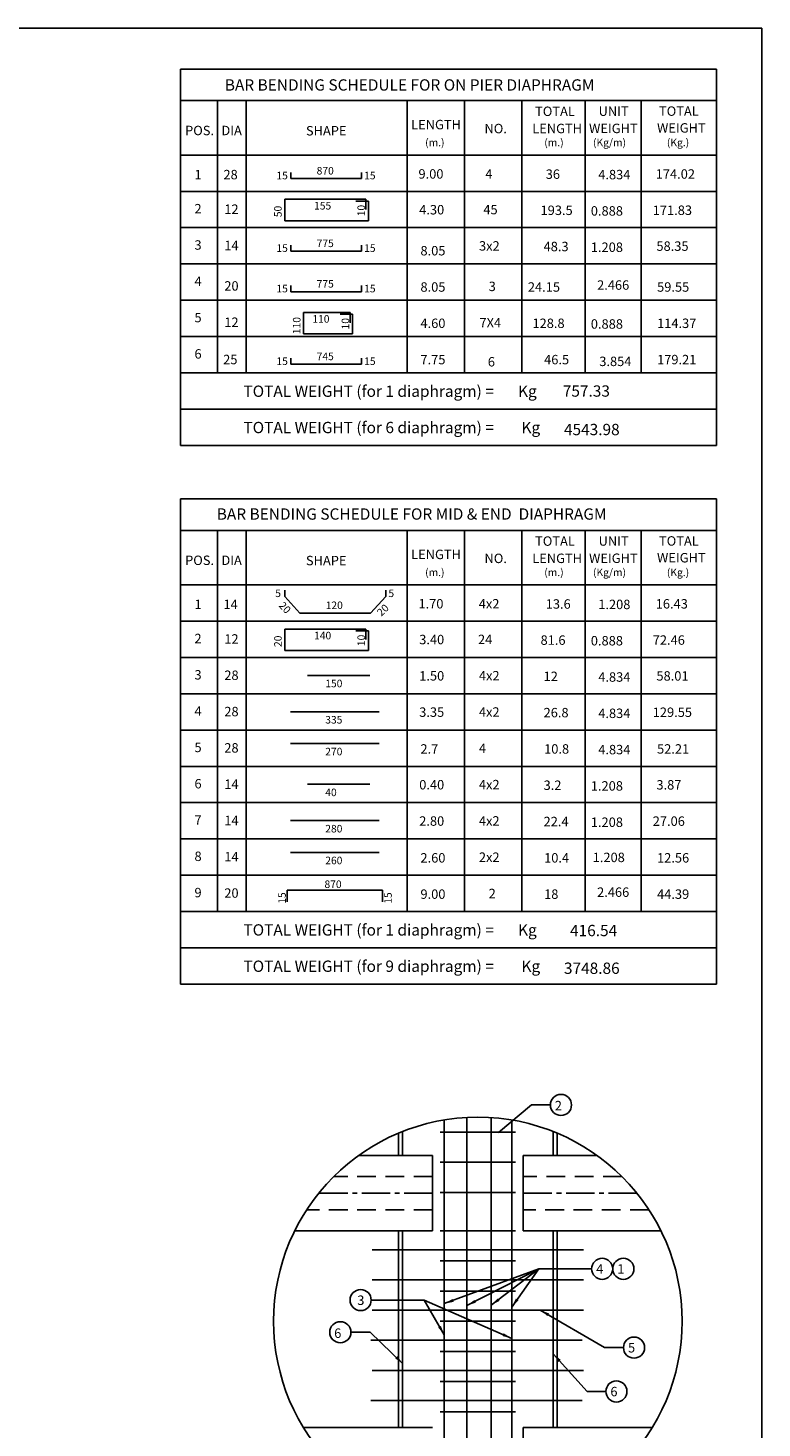
# Model space of a CAD drawing. Units: inches. Extents: x 138 to 1586, y -640 to 310.
# Drawn here: x 1342 to 1362, y -441 to -404 of the extents above; entities that cross this region are included whole.
import ezdxf
from ezdxf.enums import TextEntityAlignment as Align

# ---------------------------------------------------------------- set-up
doc = ezdxf.new("R2010")
doc.units = ezdxf.units.IN
doc.header["$MEASUREMENT"] = 0
doc.linetypes.add('CENTER2', pattern=[1.125, 0.75, -0.125, 0.125, -0.125])
doc.linetypes.add('DASHED', pattern=[0.75, 0.5, -0.25])
for name, color, linetype in [('8', 151, 'Continuous'), ('AR', 2, 'Continuous'), ('ARM', 5, 'Continuous'), ('DIM', 2, 'Continuous'), ('TEXT', 3, 'Continuous'), ('TXT', 3, 'Continuous')]:
    doc.layers.add(name, color=color, linetype=linetype)
doc.styles.add('ROMANS', font='romans.shx')
doc.styles.add('SIMPLEX', font='SIMPLEX.shx')
doc.dimstyles.new('Copy(3) of SC1-50', dxfattribs={"dimtxt": 0.25, "dimasz": 0.25, "dimexe": 0.1, "dimexo": 0.0625, "dimgap": 0.09, "dimtad": 1, "dimlfac": 50, "dimdsep": 46, "dimtxsty": 'ROMANS', "dimblk": 'OBLIQUE', "dimcen": 0.09, "dimclrd": 2, "dimclre": 2, "dimclrt": 2, "dimadec": 0, "dimazin": 0, "dimtfac": 1, "dimtix": 1, "dimtofl": 0, "dimtmove": 0, "dimatfit": 3, "dimfxl": 1, "dimtolj": 1, "dimtzin": 0, "dimarcsym": 0})
doc.dimstyles.new('Copy(6) of SC1-50', dxfattribs={"dimtxt": 0.25, "dimasz": 0.15, "dimexe": 0.1, "dimexo": 0.05, "dimgap": 0.09, "dimtad": 1, "dimdec": 0, "dimlfac": 50, "dimdsep": 46, "dimtxsty": 'ROMANS', "dimblk": 'OBLIQUE', "dimcen": 0.09, "dimclrd": 2, "dimclre": 2, "dimclrt": 2, "dimadec": 0, "dimazin": 0, "dimtfac": 1, "dimtdec": 0, "dimtix": 1, "dimtofl": 0, "dimtmove": 2, "dimatfit": 3, "dimfxl": 1, "dimtolj": 1, "dimtzin": 0, "dimarcsym": 0})

# ---------------------------------------------------------------- blocks, each defined once
blk = doc.blocks.new('_Oblique')
at = {"color": 0, "linetype": 'ByBlock', "lineweight": -2}
blk.add_line((-0.5, -0.5), (0.5, 0.5), dxfattribs=at)

msp = doc.modelspace()

# ---------------------------------------------------------------- linework, layer by layer
at = {"color": 4, "linetype": 'Continuous'}
for p, q in [((1353.16928, -433.45714), (1351.2132, -433.45714)), ((1357.52536, -433.45714), (1355.56928, -433.45714)), ((1353.16928, -435.45714), (1349.51563, -435.45714)), ((1359.22293, -435.45714), (1355.56928, -435.45714))]:
    msp.add_line(p, q, dxfattribs=at)
at = {"color": 3, "linetype": 'DASHED'}
for p, q in [((1353.16928, -434.01714), (1350.55164, -434.01714)), ((1358.18693, -434.01714), (1355.56928, -434.01714)), ((1353.16928, -434.89714), (1349.83529, -434.89714)), ((1358.90328, -434.89714), (1355.56928, -434.89714))]:
    msp.add_line(p, q, dxfattribs=at)
at = {"color": 1, "linetype": 'CENTER2'}
for p, q in [((1353.16928, -434.4564), (1350.15569, -434.4564)), ((1358.58287, -434.4564), (1355.56928, -434.4564))]:
    msp.add_line(p, q, dxfattribs=at)
at = {"color": 1}
msp.add_lwpolyline([(1361.90061, -403.5555), (1281.90061, -403.5555), (1281.90061, -461.4555), (1361.90061, -461.4555)], close=True, dxfattribs=at)
at = {"layer": '8', "color": 1}
for p, q in [((1346.48735, -404.64613), (1360.69189, -404.64613)), ((1346.48735, -404.64613), (1346.48735, -413.66401)), ((1360.69189, -404.64613), (1360.69189, -413.66401)), ((1346.48735, -405.4811), (1360.69189, -405.4811)), ((1347.46537, -405.4811), (1347.46537, -412.70131)), ((1348.22945, -405.4811), (1348.22945, -406.92514)), ((1352.49171, -405.4811), (1352.49171, -406.92514)), ((1354.01793, -405.4811), (1354.01793, -406.92514)), ((1355.53918, -405.4811), (1355.53918, -406.92514)), ((1357.21127, -405.4811), (1357.21127, -406.92514)), ((1358.69756, -405.4811), (1358.69756, -406.92514)), ((1346.48735, -406.92514), (1360.69189, -406.92514)), ((1348.22945, -406.92514), (1348.22945, -412.70131)), ((1352.49171, -406.92514), (1352.49171, -412.70131)), ((1354.01793, -406.92514), (1354.01793, -412.70131)), ((1355.53918, -406.92514), (1355.53918, -412.70131)), ((1357.21127, -406.92514), (1357.21127, -412.70131)), ((1358.69756, -406.92514), (1358.69756, -412.70131)), ((1346.48735, -407.88783), (1360.69189, -407.88783)), ((1346.48735, -408.85053), (1360.69189, -408.85053)), ((1346.48735, -409.81323), (1360.69189, -409.81323)), ((1346.48735, -410.77592), (1360.69189, -410.77592)), ((1346.48735, -411.73862), (1360.69189, -411.73862)), ((1346.48735, -412.70131), (1360.69189, -412.70131)), ((1346.48735, -413.66401), (1360.69189, -413.66401)), ((1346.48735, -413.66401), (1346.48735, -414.6267)), ((1360.69189, -413.66401), (1360.69189, -414.6267)), ((1346.48735, -414.6267), (1360.69189, -414.6267)), ((1346.48735, -416.04562), (1346.48735, -427.95158)), ((1360.69189, -416.04562), (1360.69189, -427.95158)), ((1346.48735, -416.88059), (1360.69189, -416.88059)), ((1347.46537, -416.88059), (1347.46537, -426.98889)), ((1348.22945, -416.88059), (1348.22945, -418.32463)), ((1352.49171, -416.88059), (1352.49171, -418.32463)), ((1354.01793, -416.88059), (1354.01793, -418.32463)), ((1355.53918, -416.88059), (1355.53918, -418.32463)), ((1357.21127, -416.88059), (1357.21127, -418.32463)), ((1358.69756, -416.88059), (1358.69756, -418.32463)), ((1346.48735, -418.32463), (1360.69189, -418.32463)), ((1348.22945, -418.32463), (1348.22945, -426.98889)), ((1352.49171, -418.32463), (1352.49171, -426.98889)), ((1354.01793, -418.32463), (1354.01793, -426.98889)), ((1355.53918, -418.32463), (1355.53918, -426.98889)), ((1357.21127, -418.32463), (1357.21127, -426.98889)), ((1358.69756, -418.32463), (1358.69756, -426.98889)), ((1346.48735, -419.28732), (1360.69189, -419.28732)), ((1346.48735, -420.25002), (1360.69189, -420.25002)), ((1346.48735, -421.21272), (1360.69189, -421.21272)), ((1346.48735, -422.17541), (1360.69189, -422.17541)), ((1346.48735, -423.13811), (1360.69189, -423.13811)), ((1346.48735, -424.1008), (1360.69189, -424.1008)), ((1346.48735, -425.0635), (1360.69189, -425.0635)), ((1346.48735, -426.02619), (1360.69189, -426.02619)), ((1346.48735, -426.98889), (1360.69189, -426.98889)), ((1346.48735, -426.98889), (1360.69189, -426.98889)), ((1346.48735, -426.98889), (1360.69189, -426.98889)), ((1346.48735, -426.98889), (1360.69189, -426.98889)), ((1346.48735, -426.98889), (1360.69189, -426.98889)), ((1346.48735, -427.95158), (1360.69189, -427.95158)), ((1346.48735, -427.95158), (1346.48735, -428.91428)), ((1360.69189, -427.95158), (1360.69189, -428.91428)), ((1346.48735, -428.91428), (1360.69189, -428.91428))]:
    msp.add_line(p, q, dxfattribs=at)
msp.add_lwpolyline([(1346.48735, -416.04562), (1360.69189, -416.04562)], dxfattribs=at)
at = {"layer": 'AR'}
for p, q in [((1355.9852, -436.46446), (1357.3852, -436.46446)), ((1352.9424, -437.2939), (1351.5424, -437.2939)), ((1351.51247, -438.14615), (1351.00448, -438.14615))]:
    msp.add_line(p, q, dxfattribs=at)
msp.add_circle((1354.36928, -437.8564), 5.41427, dxfattribs=at)
at = {"layer": 'ARM'}
for p, q in [((1349.41415, -407.55014), (1349.41415, -407.3869)), ((1349.41415, -407.55014), (1351.28733, -407.55014)), ((1351.28733, -407.55014), (1351.28733, -407.3869)), ((1351.39961, -408.0972), (1349.25171, -408.0972)), ((1349.25171, -408.0972), (1349.25171, -408.6667)), ((1351.13478, -408.14452), (1351.46977, -408.14452)), ((1351.39961, -408.37092), (1351.39961, -408.0972)), ((1351.46977, -408.6667), (1351.46977, -408.14452)), ((1349.25171, -408.6667), (1351.46977, -408.6667)), ((1349.41415, -409.47553), (1349.41415, -409.31229)), ((1349.41415, -409.47553), (1351.28733, -409.47553)), ((1351.28733, -409.47553), (1351.28733, -409.31229)), ((1349.41415, -410.54887), (1349.41415, -410.38563)), ((1349.41415, -410.54887), (1351.28733, -410.54887)), ((1351.28733, -410.54887), (1351.28733, -410.38563)), ((1350.9805, -411.09763), (1349.74978, -411.09763)), ((1349.74978, -411.09763), (1349.74978, -411.66713)), ((1350.71568, -411.14495), (1351.05066, -411.14495)), ((1350.9805, -411.37135), (1350.9805, -411.09763)), ((1351.05066, -411.66713), (1351.05066, -411.14495)), ((1349.74978, -411.66713), (1351.05066, -411.66713)), ((1349.41415, -412.47426), (1349.41415, -412.31102)), ((1349.41415, -412.47426), (1351.28733, -412.47426)), ((1351.28733, -412.47426), (1351.28733, -412.31102)), ((1349.24907, -418.63029), (1349.24907, -418.46706)), ((1349.65335, -419.07485), (1349.24907, -418.63029)), ((1351.52654, -419.07485), (1351.93082, -418.63029)), ((1351.93082, -418.63029), (1351.93082, -418.46706)), ((1349.65335, -419.07485), (1351.52654, -419.07485)), ((1351.39961, -419.49669), (1349.25171, -419.49669)), ((1349.25171, -419.49669), (1349.25171, -420.06619)), ((1351.13478, -419.54401), (1351.46977, -419.54401)), ((1351.39961, -419.77041), (1351.39961, -419.49669)), ((1351.46977, -420.06619), (1351.46977, -419.54401)), ((1349.25171, -420.06619), (1351.46977, -420.06619)), ((1349.85758, -420.72655), (1351.5091, -420.72655)), ((1349.40641, -421.68924), (1351.75518, -421.68924)), ((1349.40641, -422.5323), (1351.75518, -422.5323)), ((1349.85758, -423.61463), (1351.5091, -423.61463)), ((1349.40641, -424.57733), (1351.75518, -424.57733)), ((1349.40641, -425.42038), (1351.75518, -425.42038)), ((1349.31827, -426.4195), (1349.31827, -426.73126)), ((1349.31827, -426.4195), (1351.84026, -426.4195)), ((1351.84026, -426.73126), (1351.84026, -426.4195))]:
    msp.add_line(p, q, dxfattribs=at)
at = {"layer": 'ARM', "color": 5}
for p, q in [((1353.48086, -443.19728), (1353.48086, -432.51551)), ((1354.07609, -443.25051), (1354.07609, -432.46229)), ((1354.72092, -443.25051), (1354.72092, -432.46229)), ((1355.26656, -443.1958), (1355.26656, -432.51699))]:
    msp.add_line(p, q, dxfattribs=at)
at = {"layer": 'ARM', "color": 7}
for p, q in [((1352.26928, -433.45714), (1352.26928, -432.86597)), ((1356.46928, -433.45714), (1356.46928, -432.86597)), ((1352.26928, -440.67471), (1352.26928, -435.45714)), ((1356.46928, -440.67471), (1356.46928, -435.45714))]:
    msp.add_line(p, q, dxfattribs=at)
at = {"layer": 'ARM', "color": 6}
for p, q in [((1352.36928, -433.45714), (1352.36928, -432.82506)), ((1355.36928, -432.83882), (1353.36928, -432.83882)), ((1356.36928, -433.45714), (1356.36928, -432.82506)), ((1355.36928, -433.63882), (1353.36928, -433.63882)), ((1355.36928, -434.43882), (1353.36928, -434.43882)), ((1352.36928, -440.67471), (1352.36928, -435.45714)), ((1355.36928, -435.4564), (1353.36928, -435.4564)), ((1356.36928, -440.67471), (1356.36928, -435.45714)), ((1355.36928, -436.2564), (1353.36928, -436.2564)), ((1355.36928, -436.2564), (1353.36928, -436.2564)), ((1355.36928, -437.0564), (1353.36928, -437.0564)), ((1355.36928, -437.8564), (1353.36928, -437.8564)), ((1355.36928, -438.6564), (1353.36928, -438.6564)), ((1355.36928, -438.6564), (1353.36928, -438.6564)), ((1355.36928, -439.4564), (1353.36928, -439.4564)), ((1355.36928, -440.2564), (1353.36928, -440.2564))]:
    msp.add_line(p, q, dxfattribs=at)
at = {"layer": 'ARM', "color": 1}
for p, q in [((1357.16928, -435.95842), (1351.56928, -435.95842)), ((1357.16928, -436.75842), (1351.56928, -436.75842)), ((1357.16928, -437.55842), (1351.56928, -437.55842)), ((1357.13611, -438.35842), (1351.53611, -438.35842)), ((1357.16928, -439.15842), (1351.56928, -439.15842)), ((1357.13611, -439.95842), (1351.53611, -439.95842))]:
    msp.add_line(p, q, dxfattribs=at)
at = {"layer": 'DIM'}
for centre in [(1356.57181, -432.11798), (1357.6652, -436.46446), (1358.2252, -436.46446), (1351.2624, -437.2939), (1350.72448, -438.14615), (1358.51, -438.55357), (1358.04248, -439.7168)]:
    msp.add_circle(centre, 0.28, dxfattribs=at)
at = {"layer": 'TEXT', "color": 4, "ltscale": 0.45}
for p, q in [((1353.16928, -435.45714), (1353.16928, -433.45714)), ((1355.56928, -435.45714), (1355.56928, -433.45714)), ((1353.16928, -440.67471), (1349.74636, -440.67471)), ((1355.56928, -442.67471), (1355.56928, -440.67471)), ((1358.99221, -440.67471), (1355.56928, -440.67471))]:
    msp.add_line(p, q, dxfattribs=at)

# ---------------------------------------------------------------- texts
at = {"layer": 'ARM', "color": 3, "style": 'ROMANS'}
for s, p in [('2', (1356.40897, -432.26144)), ('4', (1357.5048, -436.59316)), ('1', (1358.0648, -436.59316)), ('3', (1351.1728, -437.42259)), ('6', (1350.56115, -438.29643)), ('5', (1358.3496, -438.68227)), ('6', (1357.88208, -439.8455))]:
    msp.add_text(s, height=0.25, dxfattribs=at).set_placement(p)
at = {"layer": 'DIM', "color": 0}
for s, style, p in [('BAR BENDING SCHEDULE FOR ON PIER DIAPHRAGM ', 'SIMPLEX', (1347.6621, -405.21597)), ('TOTAL WEIGHT (for 1 diaphragm) =       Kg', 'ROMANS', (1348.15534, -413.33868)), ('757.33', 'ROMANS', (1356.62072, -413.33349)), ('TOTAL WEIGHT (for 6 diaphragm) =        Kg', 'ROMANS', (1348.15534, -414.30138)), ('4543.98', 'ROMANS', (1356.65143, -414.35447)), ('BAR BENDING SCHEDULE FOR MID & END  DIAPHRAGM ', 'SIMPLEX', (1347.44847, -416.59555)), ('TOTAL WEIGHT (for 1 diaphragm) =       Kg', 'ROMANS', (1348.15534, -427.62626)), ('416.54', 'ROMANS', (1356.81237, -427.64235)), ('TOTAL WEIGHT (for 9 diaphragm) =        Kg', 'ROMANS', (1348.15534, -428.58896)), ('3748.86', 'ROMANS', (1356.65143, -428.64205))]:
    msp.add_text(s, height=0.3, dxfattribs=dict(at, style=style)).set_placement(p)
at = {"layer": 'TXT', "style": 'ROMANS'}
for s, height, p in [('TOTAL', 0.25, (1355.88651, -405.88952)), ('UNIT', 0.25, (1357.57018, -405.88633)), ('TOTAL', 0.25, (1359.17072, -405.88487)), ('POS.', 0.25, (1346.6096, -406.39859)), ('DIA', 0.25, (1347.57148, -406.39859)), ('SHAPE', 0.25, (1349.81248, -406.40564)), ('LENGTH', 0.25, (1352.60126, -406.24218)), ('NO.', 0.25, (1354.5448, -406.34757)), ('LENGTH', 0.25, (1355.81056, -406.34622)), ('WEIGHT', 0.25, (1357.31689, -406.3439)), ('WEIGHT', 0.25, (1359.11882, -406.33026)), ('(m.)', 0.2, (1352.97235, -406.69284)), ('(m.)', 0.2, (1356.13007, -406.69284)), ('(Kg/m)', 0.2, (1357.42105, -406.69284)), ('(Kg.)', 0.2, (1359.37978, -406.69284)), ('870', 0.2, (1350.09634, -407.44123)), ('9.00', 0.25, (1352.79523, -407.55086)), ('4', 0.25, (1354.56719, -407.55149)), ('36', 0.25, (1356.16826, -407.557)), ('174.02', 0.25, (1359.08373, -407.55269)), ('15', 0.2, (1349.02987, -407.56819)), ('15', 0.2, (1351.35541, -407.56819)), ('155', 0.2, (1350.02832, -408.37003)), ('4.30', 0.25, (1352.81523, -408.50014)), ('45', 0.25, (1354.5153, -408.49682)), ('193.5', 0.25, (1356.0311, -408.51541)), ('0.888', 0.25, (1357.36342, -408.5316)), ('171.83', 0.25, (1359.00458, -408.51355)), ('775', 0.2, (1350.09634, -409.36662)), ('15', 0.2, (1349.02987, -409.49359)), ('15', 0.2, (1351.35541, -409.49359)), ('8.05', 0.25, (1352.84778, -409.58689)), ('3x2', 0.25, (1354.40056, -409.45951)), ('48.3', 0.25, (1356.11175, -409.47625)), ('1.208', 0.25, (1357.36342, -409.4943)), ('58.35', 0.25, (1359.10265, -409.46548)), ('775', 0.2, (1350.09634, -410.43996)), ('3', 0.25, (1354.65561, -410.53285)), ('15', 0.2, (1349.02987, -410.56692)), ('15', 0.2, (1351.35541, -410.56692)), ('8.05', 0.25, (1352.84778, -410.54959)), ('24.15', 0.25, (1355.69508, -410.54959)), ('59.55', 0.25, (1359.1203, -410.54959)), ('110', 0.2, (1349.98254, -411.37046)), ('4.60', 0.25, (1352.84778, -411.51228)), ('7X4', 0.25, (1354.41247, -411.49555)), ('128.8', 0.25, (1355.81714, -411.51228)), ('0.888', 0.25, (1357.36342, -411.53033)), ('114.37', 0.25, (1359.1203, -411.51228)), ('15', 0.2, (1349.02987, -412.49232)), ('745', 0.2, (1350.09634, -412.36535)), ('15', 0.2, (1351.35541, -412.49232)), ('7.75', 0.25, (1352.84778, -412.47498)), ('6', 0.25, (1354.63312, -412.53305)), ('46.5', 0.25, (1356.12595, -412.47498)), ('179.21', 0.25, (1359.1203, -412.47498)), ('TOTAL', 0.25, (1355.88651, -417.28901)), ('UNIT', 0.25, (1357.57018, -417.28582)), ('TOTAL', 0.25, (1359.17072, -417.28436)), ('POS.', 0.25, (1346.6096, -417.79808)), ('DIA', 0.25, (1347.57148, -417.79808)), ('SHAPE', 0.25, (1349.81248, -417.80513)), ('LENGTH', 0.25, (1352.60126, -417.64167)), ('NO.', 0.25, (1354.5448, -417.74706)), ('LENGTH', 0.25, (1355.81056, -417.74571)), ('WEIGHT', 0.25, (1357.31689, -417.74339)), ('WEIGHT', 0.25, (1359.11882, -417.72975)), ('(m.)', 0.2, (1352.97235, -418.09233)), ('(m.)', 0.2, (1356.13007, -418.09233)), ('(Kg/m)', 0.2, (1357.42105, -418.09233)), ('(Kg.)', 0.2, (1359.37978, -418.09233)), ('5', 0.2, (1348.9984, -418.64835)), ('5', 0.2, (1351.9989, -418.64835)), ('120', 0.2, (1350.33555, -418.96594)), ('1.70', 0.25, (1352.79523, -418.95035)), ('4x2', 0.25, (1354.39324, -418.95098)), ('13.6', 0.25, (1356.16826, -418.95649)), ('16.43', 0.25, (1359.08373, -418.95218)), ('140', 0.2, (1350.02832, -419.76952)), ('3.40', 0.25, (1352.81523, -419.89963)), ('24', 0.25, (1354.37298, -419.89631)), ('81.6', 0.25, (1356.0311, -419.9149)), ('0.888', 0.25, (1357.36342, -419.93109)), ('72.46', 0.25, (1359.00458, -419.91304)), ('1.50', 0.25, (1352.81523, -420.86233)), ('4x2', 0.25, (1354.39737, -420.859)), ('12', 0.25, (1356.11175, -420.87574)), ('58.01', 0.25, (1359.10265, -420.86497)), ('150', 0.2, (1350.32481, -421.04035)), ('335', 0.2, (1350.32481, -422.00305)), ('3.35', 0.25, (1352.81523, -421.82502)), ('4x2', 0.25, (1354.39737, -421.8217)), ('26.8', 0.25, (1356.11175, -421.83843)), ('129.55', 0.25, (1359.00469, -421.82767)), ('2.7', 0.25, (1352.84778, -422.80113)), ('4', 0.25, (1354.39737, -422.78439)), ('10.8', 0.25, (1356.12595, -422.80113)), ('52.21', 0.25, (1359.11943, -422.80113)), ('270', 0.2, (1350.32481, -422.8461)), ('0.40', 0.25, (1352.81523, -423.75041)), ('4x2', 0.25, (1354.39737, -423.74709)), ('3.2', 0.25, (1356.11175, -423.76383)), ('1.208', 0.25, (1357.36342, -423.78188)), ('3.87', 0.25, (1359.10265, -423.75306)), ('40', 0.2, (1350.32481, -423.92844)), ('280', 0.2, (1350.32481, -424.89113)), ('2.80', 0.25, (1352.81523, -424.71311)), ('4x2', 0.25, (1354.39737, -424.70978)), ('22.4', 0.25, (1356.11175, -424.72652)), ('1.208', 0.25, (1357.36342, -424.74457)), ('27.06', 0.25, (1359.00469, -424.71575)), ('2.60', 0.25, (1352.84778, -425.68922)), ('2x2', 0.25, (1354.39737, -425.67248)), ('10.4', 0.25, (1356.12595, -425.68922)), ('1.208', 0.25, (1357.41348, -425.6775)), ('12.56', 0.25, (1359.11943, -425.68922)), ('260', 0.2, (1350.32481, -425.73419)), ('870', 0.2, (1350.30392, -426.3643)), ('9.00', 0.25, (1352.84778, -426.65191)), ('2', 0.25, (1354.65561, -426.63518)), ('18', 0.25, (1356.12595, -426.65191)), ('44.39', 0.25, (1359.1203, -426.65191))]:
    msp.add_text(s, height=height, dxfattribs=at).set_placement(p)
for s, p in [('1', (1346.9526, -407.47596)), ('28', (1347.81543, -407.47596)), ('4.834', (1357.98694, -407.47596)), ('2', (1346.9526, -408.38045)), ('12', (1347.83825, -408.39255)), ('3', (1346.9526, -409.34315)), ('14', (1347.83825, -409.35524)), ('4', (1346.9526, -410.30584)), ('20', (1347.83825, -410.42858)), ('2.466', (1357.95614, -410.40489)), ('5', (1346.9526, -411.26854)), ('12', (1347.83825, -411.39128)), ('6', (1346.9526, -412.23124)), ('25', (1347.80769, -412.38023)), ('3.854', (1358.01406, -412.42916)), ('1', (1346.9526, -418.87545)), ('14', (1347.81543, -418.87545)), ('1.208', (1357.98694, -418.87545)), ('2', (1346.9526, -419.77994)), ('12', (1347.83825, -419.79204)), ('3', (1346.9526, -420.74264)), ('28', (1347.83825, -420.75473)), ('4.834', (1357.98694, -420.80084)), ('4', (1346.9526, -421.70533)), ('28', (1347.83825, -421.71743)), ('4.834', (1357.98694, -421.76354)), ('5', (1346.9526, -422.66803)), ('28', (1347.83825, -422.68013)), ('4.834', (1357.98694, -422.72623)), ('6', (1346.9526, -423.63072)), ('14', (1347.83825, -423.64282)), ('7', (1346.9526, -424.59342)), ('14', (1347.83825, -424.60552)), ('8', (1346.9526, -425.55612)), ('14', (1347.83825, -425.56821)), ('9', (1346.9526, -426.51881)), ('20', (1347.83825, -426.53091)), ('2.466', (1357.95614, -426.50721))]:
    msp.add_text(s, height=0.25, dxfattribs=at).set_placement(p, align=Align.MIDDLE)
for s, rotation, p in [('50', 90, (1349.16974, -408.57278)), ('10', 90, (1351.37797, -408.54957)), ('110', 90, (1349.66781, -411.6748)), ('10', 90, (1350.95887, -411.55)), ('20', 313.820626, (1349.07727, -418.88802)), ('20', 43.820626, (1351.81131, -419.17006)), ('20', 90, (1349.16974, -419.97227)), ('10', 90, (1351.37797, -419.94906)), ('15', 90, (1349.27971, -426.78093)), ('15', 90, (1352.0873, -426.78093))]:
    msp.add_text(s, height=0.2, rotation=rotation, dxfattribs=at).set_placement(p)

# ---------------------------------------------------------------- leaders
for points in [[(1353.48086, -437.38866), (1355.9852, -436.46446)], [(1354.07609, -437.43864), (1355.9852, -436.46446)], [(1354.72092, -437.43238), (1355.9852, -436.46446)], [(1355.26656, -437.48048), (1355.9852, -436.46446)], [(1355.26656, -438.30992), (1352.9424, -437.2939)], [(1353.48086, -438.2181), (1352.9424, -437.2939)], [(1356.02292, -437.55842), (1357.73, -438.55357), (1358.23, -438.55357)], [(1352.38524, -438.98171), (1351.51247, -438.14615)], [(1356.36928, -438.72165), (1357.26248, -439.7168), (1357.76248, -439.7168)]]:
    msp.add_leader(points, dimstyle='Copy(3) of SC1-50', override={"dimgap": 0.09, "dimtad": 0})
at = {"layer": 'ARM', "color": 6}
msp.add_leader([(1354.91592, -432.8472), (1355.79181, -432.11798), (1356.29181, -432.11798)], dimstyle='Copy(6) of SC1-50', override={"dimgap": 0.09, "dimtad": 0}, dxfattribs=at)

doc.saveas('drawing.dxf')
